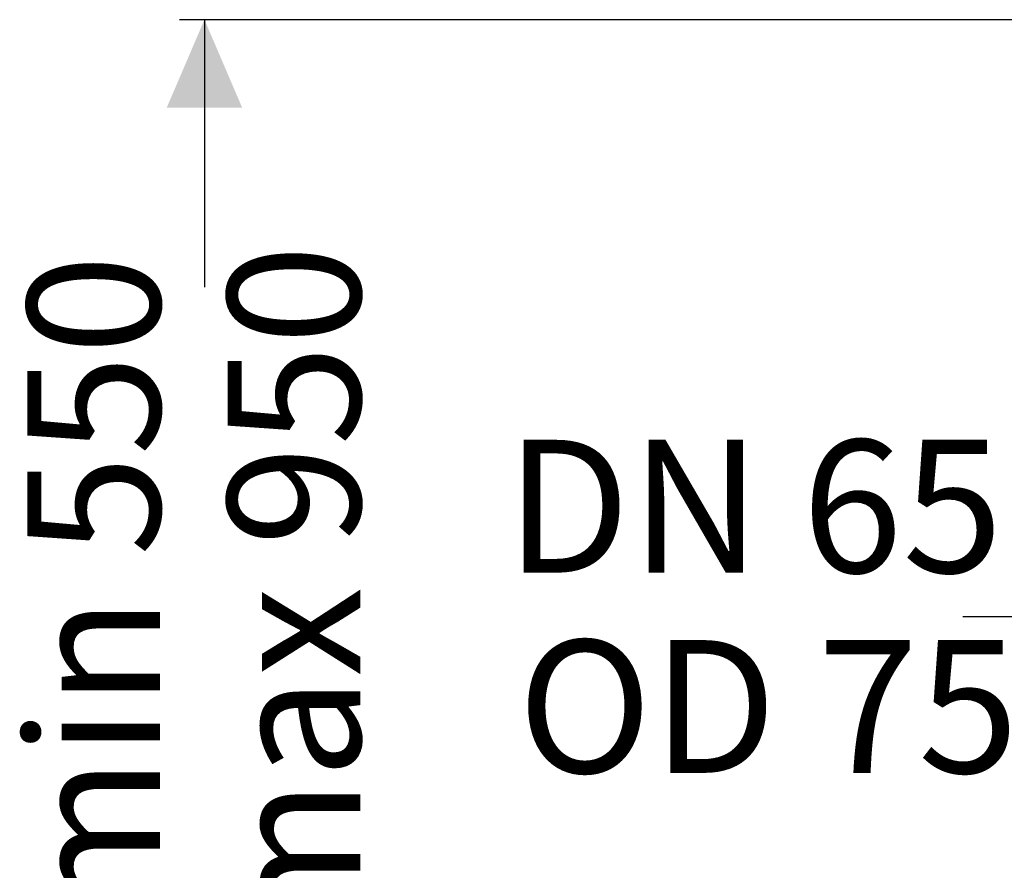
# Model space of a CAD drawing. Units: millimetres. Extents: x 1556 to 4464, y 67 to 4034.
# Drawn here: x 1556 to 2340, y 2970 to 3648 of the extents above; entities that cross this region are included whole.
import ezdxf

# ---------------------------------------------------------------- set-up
doc = ezdxf.new("R2010")
doc.units = ezdxf.units.MM
doc.header["$LTSCALE"] = 20
doc.linetypes.add('SLD-Durchgehend', pattern=[0])
doc.layers.add('MAßLINIE_MAßZEICHNUNGEN', color=7, linetype='SLD-Durchgehend')
doc.styles.add('SLDTEXTSTYLE0', font='Opinion Pro')
doc.dimstyles.new('SLDDIMSTYLE0', dxfattribs={"dimtxt": 105.833333, "dimasz": 70, "dimexe": 0, "dimexo": 0.0625, "dimgap": 26.458333, "dimtad": 0, "dimdec": 0, "dimrnd": 1e-09, "dimzin": 12, "dimdsep": 46, "dimtxsty": 'SLDTEXTSTYLE0', "dimsah": 1, "dimcen": 0.09, "dimadec": 0, "dimazin": 3, "dimtfac": 1, "dimtdec": 0, "dimtofl": 0, "dimtmove": 0, "dimatfit": 3, "dimfxl": 0, "dimfrac": 2, "dimtolj": 1, "dimtzin": 12, "dimarcsym": 0})
doc.dimstyles.new('SLDDIMSTYLE1', dxfattribs={"dimtxt": 105.833333, "dimasz": 70, "dimexe": 0, "dimexo": 0.0625, "dimgap": 26.458333, "dimtad": 0, "dimdec": 0, "dimrnd": 1e-09, "dimzin": 12, "dimdsep": 46, "dimtxsty": 'SLDTEXTSTYLE0', "dimsah": 1, "dimcen": 0.09, "dimadec": 0, "dimazin": 3, "dimtfac": 1, "dimtdec": 0, "dimtmove": 0, "dimatfit": 0, "dimfxl": 0, "dimfrac": 2, "dimtolj": 1, "dimtzin": 12, "dimarcsym": 0})

# ---------------------------------------------------------------- blocks, each defined once
blk = doc.blocks.new('_D_3')
at = {"layer": 'MAßLINIE_MAßZEICHNUNGEN', "color": 7}
for p, q in [((2418.35, 2820.5), (2418.35, 3192.07)), ((2493.35, 2820.5), (2493.35, 3192.07)), ((2418.35, 3172.07), (2306.98, 3172.07)), ((2493.35, 3172.07), (2613.35, 3172.07))]:
    blk.add_line(p, q, dxfattribs=at)
for points in [[(2418.35, 3172.07), (2348.35, 3202.07), (2348.35, 3142.07)], [(2493.35, 3172.07), (2563.35, 3142.07), (2563.35, 3202.07)]]:
    blk.add_solid(points, dxfattribs=at)
at = {"layer": 'MAßLINIE_MAßZEICHNUNGEN', "color": 7, "char_height": 105.833, "attachment_point": 1, "style": 'SLDTEXTSTYLE0'}
for s, insert in [('DN 65', (1942.64, 3313.18)), ('OD 75', (1952.34, 3153.65))]:
    blk.add_mtext(s, dxfattribs=dict(at, insert=insert))
blk = doc.blocks.new('_D_4')
at = {"layer": 'MAßLINIE_MAßZEICHNUNGEN', "color": 7}
for p, q in [((2607.57, 3647.9), (1682.81, 3647.9)), ((1702.81, 3647.9), (1702.81, 3434.89)), ((1702.81, 2732.52), (1702.81, 2909.25)), ((2335.07, 2732.52), (1682.81, 2732.52))]:
    blk.add_line(p, q, dxfattribs=at)
for points in [[(1702.81, 3647.9), (1672.81, 3577.9), (1732.81, 3577.9)], [(1702.81, 2732.52), (1732.81, 2802.52), (1672.81, 2802.52)]]:
    blk.add_solid(points, dxfattribs=at)
at = {"layer": 'MAßLINIE_MAßZEICHNUNGEN', "color": 7, "char_height": 105.833, "attachment_point": 1, "rotation": 90, "style": 'SLDTEXTSTYLE0'}
for s, insert in [('max 950', (1721.24, 2909.25)), ('min 550', (1561.7, 2926.79))]:
    blk.add_mtext(s, dxfattribs=dict(at, insert=insert))

msp = doc.modelspace()

# ---------------------------------------------------------------- dimensions: what is measured, and where the dimension line sits
at = {"layer": 'MAßLINIE_MAßZEICHNUNGEN', "color": 7}
dim = msp.add_linear_dim(base=(1702.81, 2732.52), p1=(2627.57, 3647.9), p2=(2355.07, 2732.52), angle=90, text='min 550\\Pmax 950', dimstyle='SLDDIMSTYLE0', dxfattribs=at)
dim.commit()
dim.dimension.update_dxf_attribs({"geometry": '_D_4', "text_midpoint": (1702.81, 3172.07), "dimtype": 160})
dim = msp.add_linear_dim(base=(2493.35, 3172.07), p1=(2418.35, 2800.5), p2=(2493.35, 2800.5), text='DN 65\\POD 75', dimstyle='SLDDIMSTYLE1', dxfattribs=at)
dim.commit()
dim.dimension.update_dxf_attribs({"geometry": '_D_3', "text_midpoint": (2124.81, 3172.07), "dimtype": 160})

doc.saveas('drawing.dxf')
